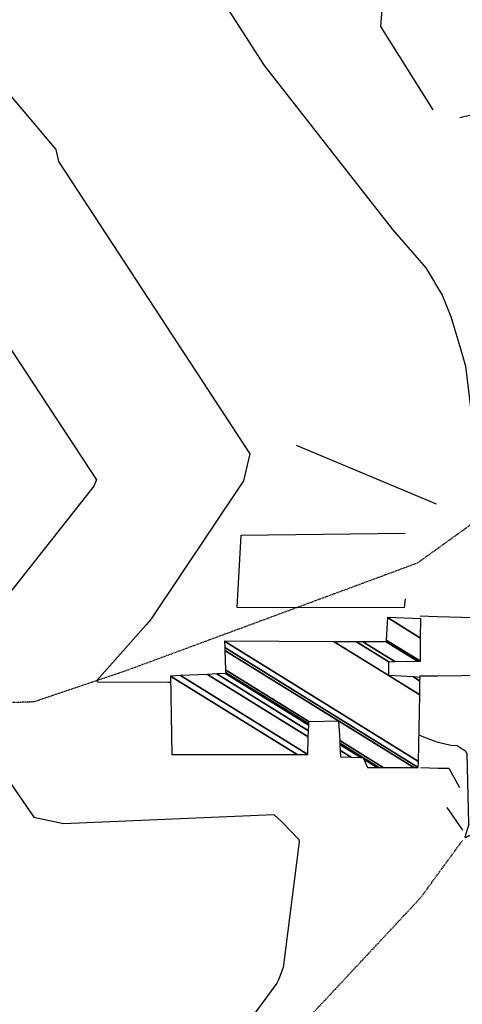
# Model space of a CAD drawing. Extents: x 527006 to 539808, y 4381851 to 4391150.
# Drawn here: x 530495 to 530601, y 4385598 to 4385834 of the extents above; entities that cross this region are included whole.
import ezdxf

# ---------------------------------------------------------------- set-up
doc = ezdxf.new("R2010")
doc.units = 0
doc.header["$MEASUREMENT"] = 0
doc.linetypes.add('HIDDEN', pattern=[0.375, 0.25, -0.125])
for name, color, linetype in [('15', 7, 'CONTINUOUS'), ('46', 7, 'CONTINUOUS'), ('47', 7, 'CONTINUOUS'), ('50', 7, 'CONTINUOUS'), ('9', 7, 'CONTINUOUS')]:
    doc.layers.add(name, color=color, linetype=linetype)

msp = doc.modelspace()

# ---------------------------------------------------------------- linework, layer by layer
at = {"layer": '15', "color": 5, "linetype": 'HIDDEN'}
for p, q in [((530595.28, 4385706.95), (530601.22, 4385711.22)), ((530595.88, 4385629.34), (530601.51, 4385637.05))]:
    msp.add_line(p, q, dxfattribs=at)
for points in [[(530601.22, 4385711.22), (530623.3, 4385727.1), (530660.79, 4385756.25)], [(530407.57, 4385680.35), (530436.07, 4385676.79), (530466.35, 4385678.23), (530477.289463, 4385675.424692), (530491.633971, 4385670.113812), (530498.72, 4385670.36), (530520.6, 4385677.74), (530590.68, 4385703.64), (530595.28, 4385706.95)], [(530469.89, 4385510.61), (530501.6, 4385532.65), (530525.83, 4385550.02), (530534.508044, 4385558.850235), (530544.489109, 4385572.178349), (530549.73, 4385578.6), (530591.44, 4385623.25), (530595.88, 4385629.34)]]:
    msp.add_lwpolyline(points, dxfattribs=at)
at = {"layer": '46', "color": 1, "linetype": 'Continuous'}
for p, q in [((530591.34, 4385690.91), (530595.4, 4385690.79)), ((530595.4, 4385690.78), (530601.3, 4385690.62)), ((530601.3, 4385690.62), (530625.94, 4385689.96)), ((530595.51, 4385676.47), (530591.19, 4385676.42)), ((530601.35, 4385676.55), (530595.51, 4385676.47)), ((530591.52, 4385654.5), (530595.69, 4385654.4)), ((530597.76, 4385644.9), (530601.5, 4385639.53))]:
    msp.add_line(p, q, dxfattribs=at)
for points in [[(530587.75, 4385695.04), (530587.53, 4385692.83), (530547.4, 4385692.92), (530548.36, 4385710.3), (530587.75, 4385710.77)], [(530620.89, 4385683.73), (530609.7, 4385676.67), (530601.35, 4385676.55)], [(530595.69, 4385654.39), (530598.21, 4385654.35), (530600.73, 4385649.75)]]:
    msp.add_lwpolyline(points, dxfattribs=at)
at = {"layer": '50', "color": 1, "linetype": 'Continuous'}
msp.add_line((530561.61, 4385731.87), (530595.19, 4385717.84), dxfattribs=at)
msp.add_line((530561.61, 4385731.87), (530595.19, 4385717.84), dxfattribs=at)
for points in [[(530600.62, 4385865.93), (530619.87, 4385863.12), (530627.02, 4385816.75), (530600.83, 4385810.5)], [(530594.46, 4385812.42), (530581.93, 4385832.37), (530583.28, 4385849.8)]]:
    msp.add_lwpolyline(points, dxfattribs=at)
at = {"layer": '9', "color": 30, "linetype": 'Continuous'}
for points in [[(530593.65, 4385916.16), (530569.42, 4385906.42), (530535.9, 4385899.02), (530526.4, 4385898.63), (530515.65, 4385895.89), (530514.14, 4385894.36), (530513.27, 4385892.51), (530515.39, 4385883.04), (530553.93, 4385823.05), (530584.71, 4385783.69), (530592.66, 4385774.48), (530594.78, 4385770.99)], [(530308.99, 4385847.18), (530309.56, 4385847.86), (530313.26, 4385862.43), (530316.12, 4385864.04), (530369.13, 4385893.77), (530372.97, 4385892.91), (530427.59, 4385879.04), (530431.18, 4385876.45), (530447.27, 4385871.34), (530448.81, 4385868.4), (530503.95, 4385802.9), (530504.56, 4385800.01), (530550.45, 4385729.81), (530548.95, 4385723.38), (530526.62, 4385689.97), (530526.15, 4385689.42)], [(530444.61, 4385824.86), (530449.95, 4385820.46), (530475.58, 4385783.74), (530486.58, 4385764.82), (530513.73, 4385723.58), (530513.02, 4385722.07), (530476.62, 4385675.88), (530476.32, 4385675.91), (530477.21, 4385673.74), (530498.68, 4385642.62), (530505.78, 4385641.13), (530556.2, 4385643.23), (530558.14, 4385641.46), (530562.2, 4385637.27), (530562.2, 4385637.26), (530562.21, 4385637.24), (530562.2, 4385637.23), (530562.31, 4385636.67), (530558.51, 4385606.57), (530557.32, 4385603.57)], [(530594.78, 4385770.98), (530596.65, 4385767.94), (530598.71, 4385762.81), (530601.05, 4385754.79)], [(530601.05, 4385754.79), (530602.21, 4385750.85), (530606.43, 4385715.92), (530606.97, 4385714.84), (530607.49, 4385714.55), (530647.2, 4385702.64), (530650.65, 4385702.88)], [(530526.15, 4385689.42), (530525.62, 4385688.78), (530513.76, 4385675.41), (530513.87, 4385675.13), (530530.83, 4385675.01), (530531.49, 4385675.01)], [(530591.02, 4385662.35), (530592.1, 4385661.87), (530595.09, 4385660.74), (530595.64, 4385660.6)], [(530595.64, 4385660.59), (530598.67, 4385659.87), (530600.24, 4385659.78), (530601.42, 4385659.02)], [(530601.42, 4385659.02), (530602.17, 4385658.56), (530602.52, 4385657.83), (530602.89, 4385641.11), (530602.94, 4385641.04), (530603, 4385640.94), (530603, 4385640.92), (530602.02, 4385637.84), (530602.09, 4385637.77), (530602.2, 4385637.76), (530602.98, 4385638.21), (530627.84, 4385629.78), (530631.6, 4385629.76)], [(530557.32, 4385603.57), (530556.97, 4385602.78), (530538.99, 4385578.19), (530539.92, 4385575.14), (530542.78, 4385570.33), (530545.3, 4385569.96), (530593.77, 4385584.16), (530596.23, 4385584.89)]]:
    msp.add_lwpolyline(points, dxfattribs=at)

# ---------------------------------------------------------------- meshes
at = {"layer": '47', "color": 1, "linetype": 'Continuous'}
mesh = msp.add_polyface(dxfattribs=at)
corners = [(530531.77, 4385657.68), (530531.77, 4385657.68), (530531.47, 4385676.48), (530561.836946, 4385657.652314), (530533.807801, 4385676.586344), (530564.35, 4385657.65), (530540.311301, 4385676.882182), (530572.25, 4385657.08), (530564.499361, 4385661.885442), (530542.543081, 4385676.983703), (530578.71, 4385654.56), (530574.750879, 4385657.014679), (530572.162698, 4385658.619366), (530564.550616, 4385663.338902), (530544.66, 4385677.08), (530580.988278, 4385654.556253), (530577.797347, 4385656.534649), (530577.123047, 4385656.952719), (530572.079889, 4385660.079507), (530564.599234, 4385664.717557), (530544.649729, 4385677.375563), (530581.455957, 4385654.555484), (530577.61, 4385656.94), (530572.06289, 4385660.379241), (530564.609214, 4385665.000564), (530544.628338, 4385677.991148), (530582.430021, 4385654.553882), (530572.027486, 4385661.003515), (530564.63, 4385665.59), (530544.466726, 4385682.641991), (530589.789219, 4385654.541778), (530571.76, 4385665.72), (530544.442992, 4385683.32502), (530590.87, 4385654.54), (530544.39, 4385684.85), (530590.899975, 4385656.01354), (530570.668196, 4385684.727997), (530583.81, 4385676.58), (530591.224823, 4385671.982766), (530576.085809, 4385684.702844), (530583.8, 4385679.92), (530589.70699, 4385676.257631), (530591.291795, 4385675.275043), (530577.558508, 4385684.696006), (530585.22837, 4385679.940647), (530591.31, 4385676.17), (530583.16, 4385684.67), (530590.661256, 4385680.019177), (530583.183455, 4385685.130506), (530591.41, 4385680.03), (530583.46, 4385690.56), (530591.453759, 4385685.603822), (530591.49, 4385690.22)]
mesh.append_faces([[corners[k] for k in face] for face in [(0, 1, 3, 2), (2, 3, 5, 4), (4, 5, 8, 6), (6, 8, 13, 9), (7, 7, 11, 12), (9, 13, 19, 14), (12, 11, 17, 18), (10, 10, 15, 16), (14, 19, 24, 20), (18, 17, 22, 23), (16, 15, 21, 22), (20, 24, 28, 25), (23, 21, 26, 27), (25, 28, 31, 29), (27, 26, 30, 31), (29, 30, 33, 32), (32, 33, 35, 34), (34, 35, 38, 36), (36, 37, 40, 39), (37, 38, 42, 41), (39, 40, 44, 43), (41, 42, 45, 45), (43, 44, 47, 46), (46, 47, 49, 48), (48, 49, 51, 50), (50, 51, 52, 52)]], dxfattribs={"vtx0": -1, "vtx2": -1, "color": 1})

doc.saveas('drawing.dxf')
